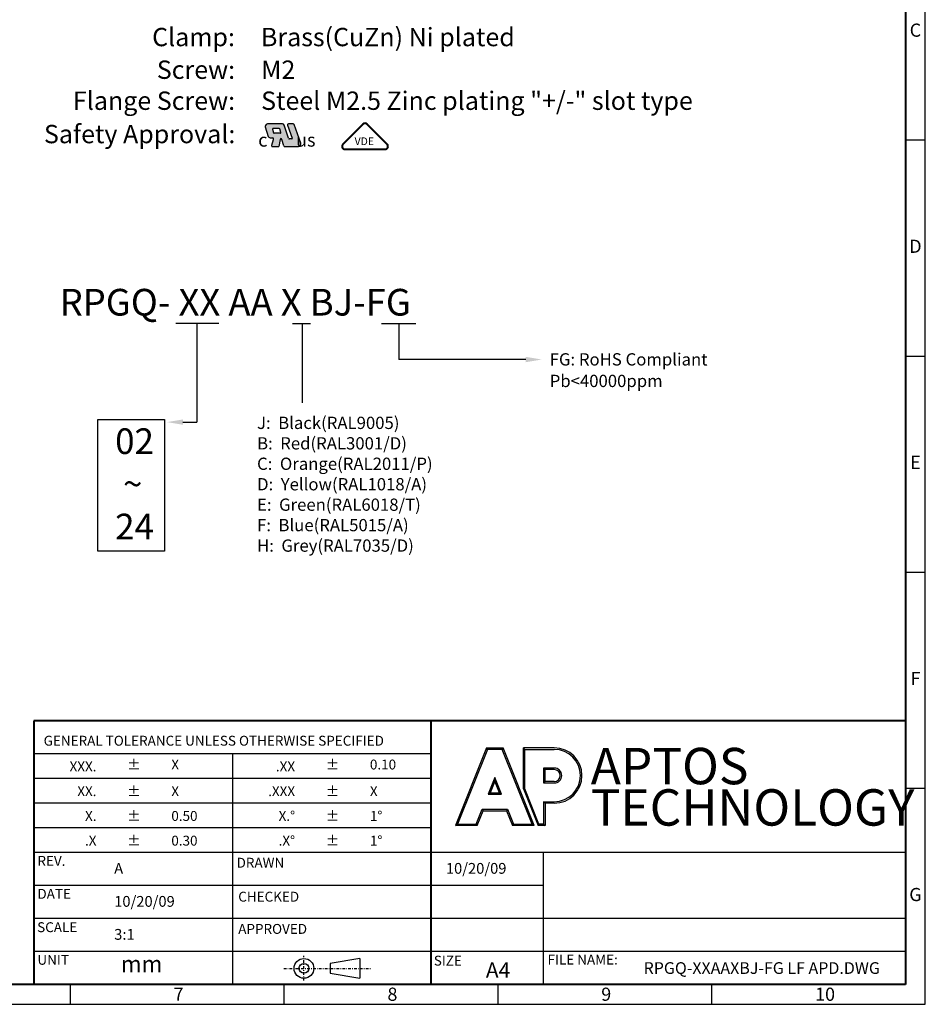
# Model space of a CAD drawing. Extents: x -12 to 389, y 5 to 289.
# Drawn here: x 220 to 389, y 5 to 190 of the extents above; entities that cross this region are included whole.
import ezdxf
from ezdxf.enums import TextEntityAlignment as Align

# ---------------------------------------------------------------- set-up
doc = ezdxf.new("R2010")
doc.units = 0
doc.linetypes.add('DASHDOT', pattern=[1, 0.5, -0.25, 0, -0.25])
doc.layers.get('0').update_dxf_attribs({"linetype": 'CONTINUOUS'})
doc.styles.add('A', font='ROMANS.shx', dxfattribs={"height": 1})
doc.styles.add('B', font='ROMANS.shx', dxfattribs={"height": 2, "bigfont": 'china.shx'})
doc.styles.get("Standard").update_dxf_attribs({"font": 'isocp.shx'})
doc.styles.add('style1', font='isocp.shx', dxfattribs={"bigfont": 'chineset.shx'})

# ---------------------------------------------------------------- blocks, each defined once
blk = doc.blocks.new('APTOS Logo H New')
for p, q in [((5.13, 15.11), (0, 2.29)), ((5.28, 14.86), (0.35, 2.54)), ((5.13, 15.11), (7.89, 15.11)), ((5.13, 15.11), (5.28, 14.86)), ((7.74, 14.86), (5.28, 14.86)), ((7.74, 14.86), (7.89, 15.11)), ((12.67, 2.54), (7.74, 14.86)), ((13.02, 2.29), (7.89, 15.11)), ((11.22, 8.33), (11.22, 15.11)), ((16.33, 15.11), (11.22, 15.11)), ((11.47, 14.86), (11.22, 15.11)), ((11.47, 8.33), (11.47, 14.86)), ((11.47, 14.86), (16.33, 14.86)), ((14.8, 11.53), (14.55, 11.78)), ((16.33, 11.78), (14.55, 11.78)), ((14.55, 11.78), (14.55, 9.32)), ((14.8, 9.57), (14.8, 11.53)), ((16.33, 11.53), (14.8, 11.53)), ((6.51, 10.24), (5.4, 7.47)), ((7.62, 7.47), (6.51, 10.24)), ((6.51, 9.62), (6.51, 10.24)), ((2.81, 8.7), (2.81, 8.7)), ((6.51, 9.62), (5.75, 7.72)), ((7.27, 7.72), (6.51, 9.62)), ((11.22, 8.33), (13.64, 2.29)), ((11.47, 8.33), (11.22, 8.33)), ((13.79, 2.54), (11.47, 8.33)), ((14.8, 9.57), (14.55, 9.32)), ((14.55, 9.32), (16.33, 9.32)), ((16.33, 9.57), (14.8, 9.57)), ((5.75, 7.72), (5.4, 7.47)), ((5.4, 7.47), (7.62, 7.47)), ((5.4, 7.47), (5.65, 7.47)), ((5.75, 7.72), (7.27, 7.72)), ((7.27, 7.72), (7.62, 7.47)), ((7.62, 7.47), (7.37, 7.47)), ((3.43, 2.54), (4.42, 5)), ((4.42, 5), (8.61, 5)), ((4.42, 5), (4.57, 4.75)), ((8.61, 5), (8.45, 4.75)), ((8.61, 5), (9.59, 2.54)), ((14.8, 5.99), (14.55, 6.24)), ((14.55, 6.24), (16.33, 6.24)), ((14.55, 6.24), (14.55, 2.54)), ((14.8, 5.99), (14.8, 2.29)), ((16.33, 5.99), (14.8, 5.99)), ((3.58, 2.29), (4.57, 4.75)), ((4.57, 4.75), (8.45, 4.75)), ((8.45, 4.75), (9.44, 2.29)), ((0, 2.29), (0.35, 2.54)), ((3.58, 2.29), (0, 2.29)), ((0.35, 2.54), (3.43, 2.54)), ((3.43, 2.54), (3.58, 2.29)), ((9.59, 2.54), (9.44, 2.29)), ((13.02, 2.29), (9.44, 2.29)), ((9.59, 2.54), (12.67, 2.54)), ((13.02, 2.29), (12.67, 2.54)), ((13.79, 2.54), (13.64, 2.29)), ((14.8, 2.29), (13.64, 2.29)), ((14.55, 2.54), (13.79, 2.54)), ((14.17, 2.54), (14.42, 2.54)), ((14.55, 2.54), (14.8, 2.29))]:
    blk.add_line(p, q)
for radius in [4.56, 4.31, 1.23, 0.982]:
    blk.add_arc((16.33, 10.55), radius, 270, 90)
at = {"char_height": 6}
for s, insert, attachment_point in [('{\\fArial Narrow|b0|i0|c0|p34;APTOS}', (22.34, 15.11), 1), ('{\\fArial Narrow|b0|i0|c0|p34;TECHNOLOGY}', (22.34, 2.29), 7)]:
    blk.add_mtext(s, dxfattribs=dict(at, insert=insert, attachment_point=attachment_point))

msp = doc.modelspace()

# ---------------------------------------------------------------- hatches: boundary and pattern name
h = msp.add_hatch(color=0)
h.paths.add_polyline_path([(271.84, 166.22, 0.519028), (272.3, 166.86), (271.04, 170.35, 0.316632), (270.89, 170.46), (269.96, 170.46, 0.508928), (269.8, 170.25), (270.67, 167.77, -0.515773), (270.59, 167.66), (270.15, 167.66, -0.322458), (269.99, 167.77), (269.16, 170.25, 0.313494), (268.86, 170.46), (266.04, 170.46, 0.227838), (265.79, 170.34), (265.67, 170.19, 0.247756), (265.62, 169.9), (266.17, 168.07, 0.265876), (266.68, 167.85), (267.03, 167.85, -0.437761), (267.11, 167.76), (267.09, 167.5), (266.81, 166.41, 0.468067), (266.96, 166.22), (268.17, 166.22), (268.41, 167.55, -1), (268.73, 167.55), (269.13, 166.33, 0.323802), (269.28, 166.22)])
h.paths.add_polyline_path([(268.49, 168.73), (267.27, 168.73, -0.390188), (267.19, 168.8), (267, 169.46, -0.562667), (267.07, 169.57), (268.26, 169.57, -0.365824), (268.34, 169.51), (268.56, 168.85, -0.562667)], flags=16)
h = msp.add_hatch(color=0)
h.paths.add_polyline_path([(284.76, 170.47, 0.414214), (283.9, 170.47), (280.13, 166.69, 0.668179), (280.56, 165.66), (288.11, 165.66, 0.668179), (288.53, 166.69)])
h.paths.add_polyline_path([(280.23, 166.59, 0.668179), (280.56, 165.8), (288.11, 165.8, 0.668179), (288.43, 166.59), (284.66, 170.36, 0.414214), (284.01, 170.36)], flags=16)

# ---------------------------------------------------------------- linework, layer by layer
at = {"linetype": 'Continuous'}
for p, q in [((389.4, 5.46), (389.4, 288.96)), ((385.69, 167.46), (389.4, 167.46)), ((385.69, 126.96), (389.4, 126.96)), ((385.69, 86.46), (389.4, 86.46)), ((296.69, 52.43), (222.22, 52.43)), ((259.46, 52.43), (259.46, 9.16)), ((296.69, 47.79), (222.22, 47.79)), ((385.69, 45.96), (389.4, 45.96)), ((296.69, 43.16), (222.22, 43.16)), ((296.69, 38.52), (222.22, 38.52)), ((385.69, 33.89), (222.22, 33.89)), ((317.71, 33.89), (317.71, 9.16)), ((317.71, 27.71), (222.22, 27.71)), ((385.69, 21.52), (222.22, 21.52)), ((385.69, 15.34), (222.22, 15.34)), ((283.38, 14.05), (277.81, 13.12)), ((277.81, 13.12), (277.81, 11.27)), ((283.38, 14.05), (283.38, 10.34)), ((277.81, 11.27), (283.38, 10.34)), ((229.02, 9.16), (229.02, 5.46)), ((269.12, 9.16), (269.12, 5.46)), ((309.21, 9.16), (309.21, 5.46)), ((349.31, 9.16), (349.31, 5.46)), ((-11.55, 5.46), (389.4, 5.46))]:
    msp.add_line(p, q, dxfattribs=at)
at = {"linetype": 'Continuous', "lineweight": 40}
for p, q in [((385.69, 285.25), (385.69, 9.16)), ((385.69, 58.61), (222.22, 58.61)), ((222.22, 58.61), (222.22, 9.16)), ((296.69, 58.61), (296.69, 9.16)), ((385.69, 9.16), (-7.84, 9.16))]:
    msp.add_line(p, q, dxfattribs=at)
at = {"color": 0}
for p, q in [((265.62, 169.9), (266.17, 168.07)), ((265.79, 170.34), (265.67, 170.19)), ((268.86, 170.46), (266.04, 170.46)), ((269.99, 167.77), (269.16, 170.25)), ((269.81, 170.24), (270.67, 167.77)), ((270.89, 170.46), (269.96, 170.46)), ((272.3, 166.86), (271.04, 170.35)), ((280.13, 166.69), (283.9, 170.47)), ((280.23, 166.59), (284.01, 170.36)), ((284.66, 170.36), (288.43, 166.59)), ((284.76, 170.47), (288.53, 166.69)), ((267, 169.46), (267.19, 168.77)), ((268.26, 169.57), (267.07, 169.57)), ((268.49, 168.73), (267.27, 168.73)), ((268.56, 168.85), (268.34, 169.53)), ((266.68, 167.85), (267.03, 167.85)), ((267.09, 167.5), (266.81, 166.43)), ((266.96, 166.22), (268.17, 166.22)), ((267.11, 167.76), (267.09, 167.5)), ((268.41, 167.55), (268.17, 166.22)), ((269.13, 166.33), (268.73, 167.55)), ((269.28, 166.22), (271.84, 166.22)), ((270.59, 167.66), (270.15, 167.66)), ((280.56, 165.8), (288.11, 165.8)), ((280.56, 165.66), (288.11, 165.66))]:
    msp.add_line(p, q, dxfattribs=at)
for p, q in [((248.83, 133.1), (256.9, 133.1)), ((252.77, 133.1), (252.77, 114.57)), ((270.74, 133.06), (274.11, 133.06)), ((272.54, 133.06), (272.54, 118.19)), ((287.44, 133.06), (293.89, 133.06)), ((290.67, 133.06), (290.67, 126.3)), ((314.46, 126.3), (290.67, 126.3)), ((250.2, 114.57), (252.77, 114.57))]:
    msp.add_line(p, q)
at = {"linetype": 'DASHDOT'}
for p, q in [((272.88, 9.91), (272.88, 14.55)), ((269.09, 12.19), (285.51, 12.19))]:
    msp.add_line(p, q, dxfattribs=at)
msp.add_lwpolyline([(234.22, 115.06), (246.71, 115.06), (246.71, 90.4), (234.22, 90.4)], close=True)
at = {"linetype": 'Continuous'}
for radius in [1.85, 0.927]:
    msp.add_circle((272.88, 12.19), radius, dxfattribs=at)
at = {"color": 0}
for centre, radius, start, end in [((265.92, 169.99), 0.32, 141.3402, 197.0009), ((266.04, 170.14), 0.32, 90, 141.3402), ((268.86, 170.14), 0.32, 20.3764, 90), ((269.96, 170.3), 0.16, 90, 200.3764), ((270.89, 170.3), 0.16, 19.7223, 90), ((284.33, 170.04), 0.605, 45, 135), ((284.33, 170.04), 0.461, 45, 135), ((266.62, 168.4), 0.553, 216.1782, 275.7346), ((267.07, 169.49), 0.08, 90, 207.4601), ((267.27, 168.81), 0.08, 207.4601, 270), ((268.26, 169.49), 0.08, 27.4601, 90), ((268.49, 168.81), 0.08, 270, 27.4601), ((266.96, 166.38), 0.16, 161.5651, 270), ((267.03, 167.77), 0.08, 355.4323, 90), ((268.57, 167.55), 0.158, 360, 180), ((269.28, 166.38), 0.16, 198.2318, 270), ((270.15, 167.82), 0.16, 198.5106, 270), ((270.59, 167.74), 0.08, 270, 19.1338), ((271.84, 166.7), 0.48, 270, 19.7223), ((280.56, 166.26), 0.605, 135, 270), ((280.56, 166.26), 0.461, 135, 270), ((288.11, 166.26), 0.605, 270, 45), ((288.11, 166.26), 0.461, 270, 45)]:
    msp.add_arc(centre, radius, start, end, dxfattribs=at)
for points in [[(314.46, 126.8), (314.46, 125.8), (317.46, 126.3)], [(250.2, 115.07), (250.2, 114.07), (247.2, 114.57)]]:
    msp.add_solid(points)

# ---------------------------------------------------------------- block references
at = {"linetype": 'Continuous', "xscale": 1.136723217374879, "yscale": 1.136723217374879, "zscale": 1.136723217374879}
msp.add_blockref('APTOS Logo H New', (301.27, 36.34), dxfattribs=at)

# ---------------------------------------------------------------- texts
at = {"linetype": 'Continuous', "style": 'B'}
for s, height, p in [('Clamp:', 3.44, (259.94, 186.74)), ('Screw:', 3.44, (259.97, 180.62)), ('Flange Screw:', 3.4399, (259.97, 174.81)), ('Safety Approval:', 3.4399, (260.02, 168.56))]:
    msp.add_text(s, height=height, dxfattribs=at).set_placement(p, align=Align.MIDDLE_RIGHT)
for s, height, p in [('Brass(CuZn) Ni plated', 3.4399, (264.82, 186.74)), ('M2', 3.44, (264.85, 180.62)), ('Steel M2.5 Zinc plating "+/-" slot type', 3.4399, (264.85, 174.81)), ('FG: RoHS Compliant', 2.3, (318.97, 126.33)), ('Pb<40000ppm', 2.3, (318.97, 122.29))]:
    msp.add_text(s, height=height, dxfattribs=at).set_placement(p, align=Align.MIDDLE_LEFT)
for s, height, p in [('GENERAL TOLERANCE UNLESS OTHERWISE SPECIFIED', 1.8541, (224.07, 53.93)), ('X', 1.85, (248.01, 49.47)), ('0.10', 1.854, (285.25, 49.47)), ('X', 1.85, (248.01, 44.47)), ('X', 1.85, (285.25, 44.47)), ('0.50', 1.854, (248.01, 39.83)), ('1%%D', 1.854, (285.25, 39.83)), ('0.30', 1.854, (248.01, 35.2)), ('1%%D', 1.854, (285.25, 35.2)), ('REV.', 1.854, (222.9, 31.41)), ('A', 2.02, (237.3, 29.92)), ('DRAWN', 1.854, (260.25, 31.06)), ('10/20/09', 2.023, (299.5, 29.92)), ('DATE', 1.854, (222.9, 25.23)), ('10/20/09', 2.023, (237.3, 23.73)), ('CHECKED', 1.854, (260.56, 24.7)), ('SCALE', 1.854, (222.85, 18.98)), ('APPROVED', 1.854, (260.56, 18.66)), ('3:1', 2.023, (237.3, 17.55)), ('FILE NAME:', 1.854, (318.56, 12.91)), ('UNIT', 1.854, (222.9, 12.87)), ('mm', 3.09, (238.53, 11.47)), ('SIZE', 1.854, (297.23, 12.71)), ('A4', 2.895, (306.99, 10.42))]:
    msp.add_text(s, height=height, dxfattribs=at).set_placement(p)
for s, p in [('XXX.', (233.98, 49.11)), ('.XX', (271.22, 49.11)), ('XX.', (233.98, 44.47)), ('.XXX', (271.22, 44.47)), ('X.', (233.98, 39.83)), ('X.%%D', (271.22, 39.83)), ('.X', (233.98, 35.2)), ('.X%%D', (271.22, 35.2))]:
    msp.add_text(s, height=1.854, dxfattribs=at).set_placement(p, align=Align.RIGHT)
for p in [(240.99, 49.47), (278.23, 49.47), (240.99, 44.47), (278.23, 44.47), (240.99, 39.83), (278.23, 39.83), (240.99, 35.2), (278.23, 35.2)]:
    msp.add_text('%%P', height=1.854, dxfattribs=at).set_placement(p, align=Align.CENTER)
msp.add_text('RPGQ-XXAAXBJ-FG LF APD.DWG', height=2.2, dxfattribs=at).set_placement((358.73, 12.25), align=Align.MIDDLE_CENTER)
at = {"linetype": 'Continuous', "width": 1.353, "style": 'A'}
for s, insert, char_height, attachment_point in [('C', (387.55, 187.71), 2.47, 5), ('D', (387.55, 147.21), 2.47, 5), ('E', (387.55, 106.71), 2.47, 5), ('F', (387.55, 66.21), 2.47, 5), ('G', (387.55, 25.71), 2.47, 5), ('7', (248.44, 8.58), 2.47, 1), ('8', (288.54, 8.58), 2.47, 1), ('9', (328.63, 8.58), 2.47, 1), ('10', (368.73, 8.58), 2.472, 1)]:
    msp.add_mtext(s, dxfattribs=dict(at, insert=insert, char_height=char_height, attachment_point=attachment_point))
at = {"color": 0, "insert": (264.3, 168.7), "char_height": 2.5, "width": 13.1615, "attachment_point": 1}
msp.add_mtext('{\\fArial|b0|i0|c0|p32;c       us}', dxfattribs=at)
at = {"color": 0, "attachment_point": 1}
for s, insert, char_height, width, style in [('{\\fSansSerif|b1|i0|c2|p2;VDE}', (282.38, 167.93), 1.44, 6.1082, 'style1'), ('J:  Black(RAL9005)\\PB:  Red(RAL3001/D)\\PC:  Orange(RAL2011/P)\\PD:  Yellow(RAL1018/A)\\PE:  Green(RAL6018/T)\\PF:  Blue(RAL5015/A)\\PH:  Grey(RAL7035/D)', (264.09, 115.58), 2.3, 44.3754, 'B')]:
    msp.add_mtext(s, dxfattribs=dict(at, insert=insert, char_height=char_height, width=width, style=style))
at = {"attachment_point": 1}
for s, insert, char_height, width in [('RPGQ- XX AA X BJ-FG', (227.07, 139.54), 5, 78.2759), ('02\\P{\\f+2B773+2B2D3+2A9FA+2C5E9|b0|i0|c136|p18; ~\\P}24', (237.48, 113.4), 4.8, 24.403)]:
    msp.add_mtext(s, dxfattribs=dict(at, insert=insert, char_height=char_height, width=width))

doc.saveas('drawing.dxf')
